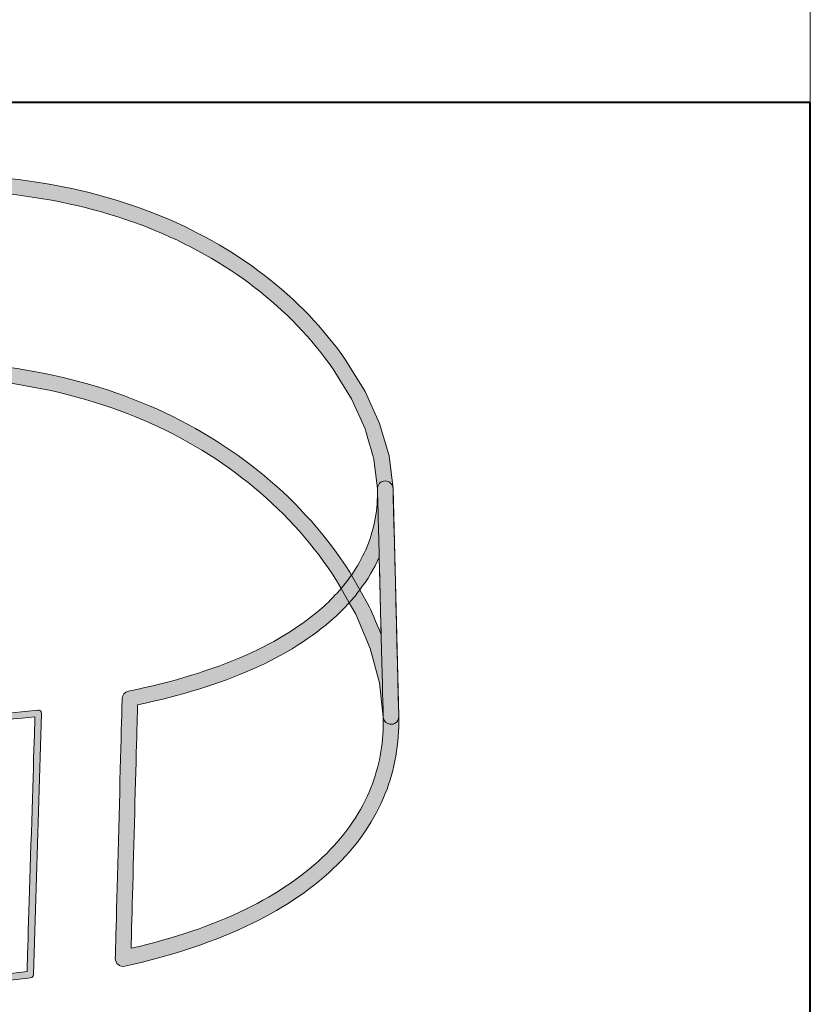
# Model space of a CAD drawing. Units: millimetres. Extents: x 243806 to 318266, y -188567 to -176501.
# Drawn here: x 255200 to 255516, y -187277 to -186884 of the extents above; entities that cross this region are included whole.
import ezdxf

# ---------------------------------------------------------------- set-up
doc = ezdxf.new("R2010")
doc.units = ezdxf.units.MM
doc.layers.get('0').update_dxf_attribs({"lineweight": 18})
doc.layers.add('LAYOUT', color=7, linetype='Continuous', lineweight=18)

# ---------------------------------------------------------------- blocks, each defined once
blk = doc.blocks.new('LOGO ODV')
h = blk.add_hatch(color=256)
h.dxf.hatch_style = 2
edge = h.paths.add_edge_path()
edge.add_spline(control_points=[(-145.81, 146.71), (-134.08, 147.91), (-122.87, 147.79), (-112.49, 146.37), (-102.68, 145.03), (-93.42, 142.51), (-84.93, 138.88), (-76.76, 135.37), (-69.29, 130.82), (-62.74, 125.37), (-56.25, 119.97), (-50.73, 113.74), (-46.31, 106.82), (-46.31, 106.82), (-45.41, 105.24), (-45.41, 105.24), (-44.67, 106.11), (-43.99, 107), (-43.36, 107.91), (-43.36, 107.91), (-43.69, 108.49), (-43.69, 108.49), (-48.28, 115.67), (-54.03, 122.16), (-60.75, 127.75), (-67.53, 133.4), (-75.26, 138.11), (-83.71, 141.73), (-92.45, 145.48), (-101.99, 148.07), (-112.07, 149.45), (-122.13, 150.82), (-132.97, 150.92), (-144.25, 149.89), (-143.96, 153.01), (-141.23, 181.85), (-141.01, 184.21), (-130.22, 185.15), (-119.87, 185.07), (-110.26, 183.89), (-100.82, 182.71), (-91.95, 180.5), (-83.87, 177.3), (-76.07, 174.22), (-68.94, 170.22), (-62.7, 165.42), (-56.55, 160.68), (-51.26, 155.17), (-46.99, 149.05), (-46.99, 149.05), (-43.37, 143.13), (-43.37, 143.13), (-43.37, 143.13), (-40.62, 137.12), (-40.62, 137.12), (-40.62, 137.11), (-38.85, 131.1), (-38.85, 131.1), (-38.85, 131.1), (-38.15, 125.14), (-38.15, 125.14), (-38.15, 125.14), (-38.15, 125.12), (-38.15, 125.09), (-38.15, 125.14), (-38.15, 125.17), (-38.15, 125.18), (-38.15, 126.01), (-37.48, 126.71), (-36.63, 126.73), (-35.78, 126.75), (-35.06, 126.07), (-35.04, 125.22), (-35.04, 125.22), (-33.89, 79.69), (-33.89, 79.61), (-33.89, 79.61), (-33.89, 79.61), (-33.89, 79.61), (-33.89, 79.61), (-35.04, 125.21), (-35.04, 125.21), (-35.04, 125.21), (-35.81, 131.74), (-35.81, 131.74), (-35.81, 131.74), (-37.72, 138.22), (-37.72, 138.22), (-37.72, 138.22), (-40.63, 144.6), (-40.63, 144.6), (-40.63, 144.6), (-44.44, 150.82), (-44.44, 150.82), (-48.9, 157.21), (-54.4, 162.95), (-60.81, 167.88), (-67.28, 172.86), (-74.66, 177), (-82.73, 180.19), (-91.05, 183.48), (-100.19, 185.76), (-109.88, 186.97), (-120.09, 188.24), (-131.09, 188.33), (-142.57, 187.24), (-143.32, 187.17), (-143.9, 186.58), (-143.97, 185.84), (-143.97, 185.84), (-147.51, 148.4), (-147.51, 148.4), (-147.56, 147.94), (-147.39, 147.48), (-147.05, 147.15), (-146.73, 146.83), (-146.27, 146.66), (-145.81, 146.71)], knot_values=[0, 0, 0, 0, 1, 1, 1, 2, 2, 2, 3, 3, 3, 4, 4, 4, 5, 5, 5, 6, 6, 6, 7, 7, 7, 8, 8, 8, 9, 9, 9, 10, 10, 10, 11, 11, 11, 12, 12, 12, 13, 13, 13, 14, 14, 14, 15, 15, 15, 16, 16, 16, 17, 17, 17, 18, 18, 18, 19, 19, 19, 20, 20, 20, 21, 21, 21, 22, 22, 22, 23, 23, 23, 24, 24, 24, 25, 25, 25, 26, 26, 26, 27, 27, 27, 28, 28, 28, 29, 29, 29, 30, 30, 30, 31, 31, 31, 32, 32, 32, 33, 33, 33, 34, 34, 34, 35, 35, 35, 36, 36, 36, 37, 37, 37, 38, 38, 38, 39, 39, 39, 39], degree=3, periodic=0)
h = blk.add_hatch(color=256)
h.dxf.hatch_style = 2
edge = h.paths.add_edge_path()
edge.add_spline(control_points=[(-36.63, 126.73), (-37.48, 126.71), (-38.15, 126.01), (-38.15, 125.18), (-38.15, 125.17), (-38.15, 125.14), (-38.15, 125.09), (-38.13, 124.55), (-37.99, 118.75), (-37.8, 111.46), (-37.8, 111.46), (-37.8, 111.46), (-37.8, 111.47), (-37.46, 98.06), (-36.99, 79.53), (-36.99, 79.53), (-36.99, 79.53), (-36.99, 79.52), (-36.99, 79.52), (-36.9, 78.69), (-36.17, 78.02), (-35.34, 78.08), (-34.51, 78.14), (-33.87, 78.78), (-33.89, 79.61), (-33.89, 79.69), (-35.04, 125.22), (-35.04, 125.22), (-35.06, 126.07), (-35.78, 126.75), (-36.63, 126.73)], knot_values=[0, 0, 0, 0, 1, 1, 1, 2, 2, 2, 3, 3, 3, 4, 4, 4, 5, 5, 5, 6, 6, 6, 7, 7, 7, 8, 8, 8, 9, 9, 9, 10, 10, 10, 10], degree=3, periodic=0)
h = blk.add_hatch(color=256)
h.dxf.hatch_style = 2
edge = h.paths.add_edge_path()
edge.add_spline(control_points=[(-36.63, 126.73), (-37.48, 126.71), (-38.15, 126.01), (-38.15, 125.18), (-38.15, 125.17), (-38.15, 125.14), (-38.15, 125.09), (-38.13, 124.55), (-37.99, 118.75), (-37.8, 111.46), (-37.8, 111.46), (-37.8, 111.46), (-37.8, 111.47), (-37.46, 98.06), (-36.99, 79.53), (-36.99, 79.53), (-36.99, 79.53), (-36.99, 79.52), (-36.99, 79.52), (-36.9, 78.69), (-36.17, 78.02), (-35.34, 78.08), (-34.51, 78.14), (-33.87, 78.78), (-33.89, 79.61), (-33.89, 79.69), (-35.04, 125.22), (-35.04, 125.22), (-35.06, 126.07), (-35.78, 126.75), (-36.63, 126.73)], knot_values=[0, 0, 0, 0, 1, 1, 1, 2, 2, 2, 3, 3, 3, 4, 4, 4, 5, 5, 5, 6, 6, 6, 7, 7, 7, 8, 8, 8, 9, 9, 9, 10, 10, 10, 10], degree=3, periodic=0)
h = blk.add_hatch(color=256)
h.dxf.hatch_style = 2
edge = h.paths.add_edge_path()
edge.add_spline(control_points=[(-37.8, 111.46), (-37.99, 118.75), (-38.13, 124.55), (-38.15, 125.09), (-38.14, 124.93), (-38.14, 124.55), (-38.14, 124.35), (-38.14, 120.38), (-38.93, 116.55), (-40.5, 112.95), (-41.27, 111.21), (-42.23, 109.53), (-43.36, 107.91), (-43.36, 107.91), (-41.68, 104.94), (-41.68, 104.94), (-40.12, 107.02), (-38.82, 109.2), (-37.8, 111.46)], knot_values=[0, 0, 0, 0, 1, 1, 1, 2, 2, 2, 3, 3, 3, 4, 4, 4, 5, 5, 5, 6, 6, 6, 6], degree=3, periodic=0)
h = blk.add_hatch(color=256)
h.dxf.hatch_style = 2
edge = h.paths.add_edge_path()
edge.add_spline(control_points=[(-37.8, 111.46), (-37.99, 118.75), (-38.13, 124.55), (-38.15, 125.09), (-38.14, 124.93), (-38.14, 124.55), (-38.14, 124.35), (-38.14, 120.38), (-38.93, 116.55), (-40.5, 112.95), (-41.27, 111.21), (-42.23, 109.53), (-43.36, 107.91), (-43.36, 107.91), (-41.68, 104.94), (-41.68, 104.94), (-40.12, 107.02), (-38.82, 109.2), (-37.8, 111.46)], knot_values=[0, 0, 0, 0, 1, 1, 1, 2, 2, 2, 3, 3, 3, 4, 4, 4, 5, 5, 5, 6, 6, 6, 6], degree=3, periodic=0)
h = blk.add_hatch(color=256)
h.dxf.hatch_style = 2
edge = h.paths.add_edge_path()
edge.add_spline(control_points=[(-37.8, 111.46), (-37.99, 118.75), (-38.13, 124.55), (-38.15, 125.09), (-38.14, 124.93), (-38.14, 124.55), (-38.14, 124.35), (-38.14, 120.38), (-38.93, 116.55), (-40.5, 112.95), (-41.27, 111.21), (-42.23, 109.53), (-43.36, 107.91), (-43.36, 107.91), (-41.68, 104.94), (-41.68, 104.94), (-40.12, 107.02), (-38.82, 109.2), (-37.8, 111.46)], knot_values=[0, 0, 0, 0, 1, 1, 1, 2, 2, 2, 3, 3, 3, 4, 4, 4, 5, 5, 5, 6, 6, 6, 6], degree=3, periodic=0)
h = blk.add_hatch(color=256)
h.dxf.hatch_style = 2
edge = h.paths.add_edge_path()
edge.add_spline(control_points=[(-149.52, 28), (-136.43, 25.72), (-122.29, 25.52), (-107.48, 27.42), (-107.17, 27.45), (-106.92, 27.72), (-106.92, 28.03), (-106.92, 28.03), (-105.3, 80.27), (-105.3, 80.27), (-105.29, 80.46), (-105.36, 80.64), (-105.5, 80.76), (-105.65, 80.89), (-105.83, 80.95), (-106.02, 80.93), (-119.96, 79.3), (-133.29, 79.46), (-145.65, 81.39), (-157.09, 83.17), (-167.51, 86.45), (-176.65, 91.13), (-185.05, 95.42), (-192.19, 100.82), (-197.91, 107.19), (-202.36, 112.15), (-205.82, 117.59), (-208.24, 123.39), (-208.56, 123.03), (-208.88, 122.67), (-209.18, 122.3), (-206.71, 116.59), (-203.27, 111.23), (-198.87, 106.33), (-193.05, 99.84), (-185.78, 94.34), (-177.24, 89.98), (-167.98, 85.23), (-157.42, 81.91), (-145.85, 80.11), (-133.61, 78.2), (-120.4, 78.05), (-106.61, 79.6), (-106.65, 78.24), (-108.16, 29.79), (-108.19, 28.66), (-122.67, 26.86), (-136.51, 27.04), (-149.3, 29.27), (-161.33, 31.35), (-172.31, 35.16), (-181.92, 40.57), (-190.76, 45.55), (-198.25, 51.77), (-204.2, 59.06), (-209.68, 65.81), (-213.69, 73.28), (-216.1, 81.28), (-216.1, 81.28), (-217.5, 86.87), (-217.5, 86.87), (-217.5, 86.88), (-218.28, 92.33), (-218.28, 92.33), (-218.28, 92.33), (-218.44, 97.63), (-218.44, 97.63), (-218.44, 97.63), (-217.98, 102.76), (-217.98, 102.76), (-218.04, 102.4), (-218.37, 102.16), (-218.72, 102.22), (-219.04, 102.26), (-219.27, 102.54), (-219.27, 102.85), (-219.27, 102.88), (-219.26, 102.95), (-219.26, 102.95), (-219.26, 102.95), (-219.73, 97.67), (-219.73, 97.67), (-219.73, 97.67), (-219.57, 92.22), (-219.57, 92.22), (-219.57, 92.22), (-218.77, 86.62), (-218.77, 86.62), (-218.77, 86.62), (-217.34, 80.9), (-217.34, 80.9), (-214.88, 72.74), (-210.8, 65.13), (-205.2, 58.25), (-199.15, 50.83), (-191.53, 44.5), (-182.55, 39.45), (-172.81, 33.96), (-161.71, 30.1), (-149.52, 28)], knot_values=[0, 0, 0, 0, 1, 1, 1, 2, 2, 2, 3, 3, 3, 4, 4, 4, 5, 5, 5, 6, 6, 6, 7, 7, 7, 8, 8, 8, 9, 9, 9, 10, 10, 10, 11, 11, 11, 12, 12, 12, 13, 13, 13, 14, 14, 14, 15, 15, 15, 16, 16, 16, 17, 17, 17, 18, 18, 18, 19, 19, 19, 20, 20, 20, 21, 21, 21, 22, 22, 22, 23, 23, 23, 24, 24, 24, 25, 25, 25, 26, 26, 26, 27, 27, 27, 28, 28, 28, 29, 29, 29, 30, 30, 30, 31, 31, 31, 32, 32, 32, 33, 33, 33, 33], degree=3, periodic=0)
h = blk.add_hatch(color=256)
h.dxf.hatch_style = 2
edge = h.paths.add_edge_path()
edge.add_spline(control_points=[(-39.71, 101.48), (-39.71, 101.48), (-41.68, 104.94), (-41.68, 104.94), (-42.33, 104.07), (-43.04, 103.22), (-43.79, 102.38), (-43.79, 102.38), (-42.49, 100.1), (-42.49, 100.1), (-42.49, 100.1), (-39.61, 93.26), (-39.61, 93.26), (-39.61, 93.26), (-37.74, 86.38), (-37.74, 86.38), (-37.74, 86.38), (-36.99, 79.52), (-36.99, 79.52), (-36.99, 79.52), (-36.99, 79.52), (-36.99, 79.52), (-36.99, 79.52), (-36.99, 79.53), (-36.99, 79.53), (-36.99, 79.53), (-37.46, 98.06), (-37.8, 111.47), (-37.8, 111.46), (-37.8, 111.46), (-37.8, 111.46), (-37.68, 106.61), (-37.54, 101.09), (-37.41, 96.02), (-38.31, 98.15), (-39.71, 101.48), (-39.71, 101.48)], knot_values=[0, 0, 0, 0, 1, 1, 1, 2, 2, 2, 3, 3, 3, 4, 4, 4, 5, 5, 5, 6, 6, 6, 7, 7, 7, 8, 8, 8, 9, 9, 9, 10, 10, 10, 11, 11, 11, 12, 12, 12, 12], degree=3, periodic=0)
h = blk.add_hatch(color=256)
h.dxf.hatch_style = 2
edge = h.paths.add_edge_path()
edge.add_spline(control_points=[(-39.71, 101.48), (-39.71, 101.48), (-41.68, 104.94), (-41.68, 104.94), (-42.33, 104.07), (-43.04, 103.22), (-43.79, 102.38), (-43.79, 102.38), (-42.49, 100.1), (-42.49, 100.1), (-42.49, 100.1), (-39.61, 93.26), (-39.61, 93.26), (-39.61, 93.26), (-37.74, 86.38), (-37.74, 86.38), (-37.74, 86.38), (-36.99, 79.52), (-36.99, 79.52), (-36.99, 79.52), (-36.99, 79.52), (-36.99, 79.52), (-36.99, 79.52), (-36.99, 79.53), (-36.99, 79.53), (-36.99, 79.53), (-37.46, 98.06), (-37.8, 111.47), (-37.8, 111.46), (-37.8, 111.46), (-37.8, 111.46), (-37.68, 106.61), (-37.54, 101.09), (-37.41, 96.02), (-38.31, 98.15), (-39.71, 101.48), (-39.71, 101.48)], knot_values=[0, 0, 0, 0, 1, 1, 1, 2, 2, 2, 3, 3, 3, 4, 4, 4, 5, 5, 5, 6, 6, 6, 7, 7, 7, 8, 8, 8, 9, 9, 9, 10, 10, 10, 11, 11, 11, 12, 12, 12, 12], degree=3, periodic=0)
h = blk.add_hatch(color=256)
h.dxf.hatch_style = 2
edge = h.paths.add_edge_path()
edge.add_spline(control_points=[(-39.71, 101.48), (-39.71, 101.48), (-41.68, 104.94), (-41.68, 104.94), (-42.33, 104.07), (-43.04, 103.22), (-43.79, 102.38), (-43.79, 102.38), (-42.49, 100.1), (-42.49, 100.1), (-42.49, 100.1), (-39.61, 93.26), (-39.61, 93.26), (-39.61, 93.26), (-37.74, 86.38), (-37.74, 86.38), (-37.74, 86.38), (-36.99, 79.52), (-36.99, 79.52), (-36.99, 79.52), (-36.99, 79.52), (-36.99, 79.52), (-36.99, 79.52), (-36.99, 79.53), (-36.99, 79.53), (-36.99, 79.53), (-37.46, 98.06), (-37.8, 111.47), (-37.8, 111.46), (-37.8, 111.46), (-37.8, 111.46), (-37.68, 106.61), (-37.54, 101.09), (-37.41, 96.02), (-38.31, 98.15), (-39.71, 101.48), (-39.71, 101.48)], knot_values=[0, 0, 0, 0, 1, 1, 1, 2, 2, 2, 3, 3, 3, 4, 4, 4, 5, 5, 5, 6, 6, 6, 7, 7, 7, 8, 8, 8, 9, 9, 9, 10, 10, 10, 11, 11, 11, 12, 12, 12, 12], degree=3, periodic=0)
h = blk.add_hatch(color=256)
h.dxf.hatch_style = 2
edge = h.paths.add_edge_path()
edge.add_spline(control_points=[(-41.68, 104.94), (-41.68, 104.94), (-43.36, 107.91), (-43.36, 107.91), (-43.99, 107), (-44.67, 106.11), (-45.41, 105.24), (-45.41, 105.24), (-43.79, 102.38), (-43.79, 102.38), (-43.04, 103.22), (-42.33, 104.07), (-41.68, 104.94)], knot_values=[0, 0, 0, 0, 1, 1, 1, 2, 2, 2, 3, 3, 3, 4, 4, 4, 4], degree=3, periodic=0)
h = blk.add_hatch(color=256)
h.dxf.hatch_style = 2
edge = h.paths.add_edge_path()
edge.add_spline(control_points=[(-41.68, 104.94), (-41.68, 104.94), (-43.36, 107.91), (-43.36, 107.91), (-43.99, 107), (-44.67, 106.11), (-45.41, 105.24), (-45.41, 105.24), (-43.79, 102.38), (-43.79, 102.38), (-43.04, 103.22), (-42.33, 104.07), (-41.68, 104.94)], knot_values=[0, 0, 0, 0, 1, 1, 1, 2, 2, 2, 3, 3, 3, 4, 4, 4, 4], degree=3, periodic=0)
h = blk.add_hatch(color=256)
h.dxf.hatch_style = 2
edge = h.paths.add_edge_path()
edge.add_spline(control_points=[(-35.34, 78.08), (-36.17, 78.02), (-36.9, 78.69), (-36.99, 79.52), (-36.99, 79.21), (-36.99, 78.9), (-36.99, 78.58), (-36.99, 73.96), (-37.82, 69.53), (-39.46, 65.39), (-41.37, 60.62), (-44.34, 56.22), (-48.3, 52.28), (-52.59, 48.02), (-58.08, 44.24), (-64.62, 41.04), (-71.11, 37.87), (-78.84, 35.31), (-87.39, 33.3), (-87.3, 37.06), (-86.16, 79.82), (-86.1, 81.97), (-77.49, 83.79), (-69.73, 86.15), (-63.15, 89.09), (-56.65, 91.97), (-51.15, 95.43), (-46.81, 99.35), (-45.72, 100.33), (-44.72, 101.34), (-43.79, 102.38), (-43.79, 102.38), (-45.41, 105.24), (-45.41, 105.24), (-46.46, 104), (-47.62, 102.8), (-48.9, 101.65), (-52.99, 97.95), (-58.21, 94.68), (-64.42, 91.92), (-71.12, 88.93), (-79.03, 86.51), (-87.93, 84.71), (-88.64, 84.56), (-89.16, 83.95), (-89.18, 83.22), (-89.18, 83.22), (-90.55, 31.26), (-90.55, 31.25), (-90.55, 30.78), (-90.35, 30.35), (-89.99, 30.05), (-89.63, 29.75), (-89.13, 29.63), (-88.67, 29.73), (-79.03, 31.86), (-70.48, 34.72), (-63.26, 38.25), (-56.41, 41.6), (-50.64, 45.58), (-46.11, 50.08), (-41.85, 54.31), (-38.65, 59.07), (-36.58, 64.23), (-34.67, 69.05), (-33.76, 74.22), (-33.89, 79.61), (-33.89, 79.61), (-33.89, 79.61), (-33.89, 79.61), (-33.87, 78.78), (-34.51, 78.14), (-35.34, 78.08)], knot_values=[0, 0, 0, 0, 1, 1, 1, 2, 2, 2, 3, 3, 3, 4, 4, 4, 5, 5, 5, 6, 6, 6, 7, 7, 7, 8, 8, 8, 9, 9, 9, 10, 10, 10, 11, 11, 11, 12, 12, 12, 13, 13, 13, 14, 14, 14, 15, 15, 15, 16, 16, 16, 17, 17, 17, 18, 18, 18, 19, 19, 19, 20, 20, 20, 21, 21, 21, 22, 22, 22, 23, 23, 23, 24, 24, 24, 24], degree=3, periodic=0)
at = {"lineweight": 0}
for points, knots in [([(-145.81, 146.71), (-134.08, 147.91), (-122.87, 147.79), (-112.49, 146.37), (-102.68, 145.03), (-93.42, 142.51), (-84.93, 138.88), (-76.76, 135.37), (-69.29, 130.82), (-62.74, 125.37), (-56.25, 119.97), (-50.73, 113.74), (-46.31, 106.82), (-46.31, 106.82), (-45.41, 105.24), (-45.41, 105.24), (-44.67, 106.11), (-43.99, 107), (-43.36, 107.91), (-43.36, 107.91), (-43.69, 108.49), (-43.69, 108.49), (-48.28, 115.67), (-54.03, 122.16), (-60.75, 127.75), (-67.53, 133.4), (-75.26, 138.11), (-83.71, 141.73), (-92.45, 145.48), (-101.99, 148.07), (-112.07, 149.45), (-122.13, 150.82), (-132.97, 150.92), (-144.25, 149.89), (-143.96, 153.01), (-141.23, 181.85), (-141.01, 184.21), (-130.22, 185.15), (-119.87, 185.07), (-110.26, 183.89), (-100.82, 182.71), (-91.95, 180.5), (-83.87, 177.3), (-76.07, 174.22), (-68.94, 170.22), (-62.7, 165.42), (-56.55, 160.68), (-51.26, 155.17), (-46.99, 149.05), (-46.99, 149.05), (-43.37, 143.13), (-43.37, 143.13), (-43.37, 143.13), (-40.62, 137.12), (-40.62, 137.12), (-40.62, 137.11), (-38.85, 131.1), (-38.85, 131.1), (-38.85, 131.1), (-38.15, 125.14), (-38.15, 125.14), (-38.15, 125.14), (-38.15, 125.12), (-38.15, 125.09), (-38.15, 125.14), (-38.15, 125.17), (-38.15, 125.18), (-38.15, 126.01), (-37.48, 126.71), (-36.63, 126.73), (-35.78, 126.75), (-35.06, 126.07), (-35.04, 125.22), (-35.04, 125.22), (-33.89, 79.69), (-33.89, 79.61), (-33.89, 79.61), (-33.89, 79.61), (-33.89, 79.61), (-33.89, 79.61), (-35.04, 125.21), (-35.04, 125.21), (-35.04, 125.21), (-35.81, 131.74), (-35.81, 131.74), (-35.81, 131.74), (-37.72, 138.22), (-37.72, 138.22), (-37.72, 138.22), (-40.63, 144.6), (-40.63, 144.6), (-40.63, 144.6), (-44.44, 150.82), (-44.44, 150.82), (-48.9, 157.21), (-54.4, 162.95), (-60.81, 167.88), (-67.28, 172.86), (-74.66, 177), (-82.73, 180.19), (-91.05, 183.48), (-100.19, 185.76), (-109.88, 186.97), (-120.09, 188.24), (-131.09, 188.33), (-142.57, 187.24), (-143.32, 187.17), (-143.9, 186.58), (-143.97, 185.84), (-143.97, 185.84), (-147.51, 148.4), (-147.51, 148.4), (-147.56, 147.94), (-147.39, 147.48), (-147.05, 147.15), (-146.73, 146.83), (-146.27, 146.66), (-145.81, 146.71)], [0, 0, 0, 0, 1, 1, 1, 2, 2, 2, 3, 3, 3, 4, 4, 4, 5, 5, 5, 6, 6, 6, 7, 7, 7, 8, 8, 8, 9, 9, 9, 10, 10, 10, 11, 11, 11, 12, 12, 12, 13, 13, 13, 14, 14, 14, 15, 15, 15, 16, 16, 16, 17, 17, 17, 18, 18, 18, 19, 19, 19, 20, 20, 20, 21, 21, 21, 22, 22, 22, 23, 23, 23, 24, 24, 24, 25, 25, 25, 26, 26, 26, 27, 27, 27, 28, 28, 28, 29, 29, 29, 30, 30, 30, 31, 31, 31, 32, 32, 32, 33, 33, 33, 34, 34, 34, 35, 35, 35, 36, 36, 36, 37, 37, 37, 38, 38, 38, 39, 39, 39, 39]), ([(-38.14, 124.35), (-38.14, 124.55), (-38.14, 124.93), (-38.15, 125.09), (-38.15, 125.12), (-38.15, 125.14), (-38.15, 125.14), (-38.15, 125.14), (-38.85, 131.1), (-38.85, 131.1), (-38.85, 131.1), (-40.62, 137.11), (-40.62, 137.12), (-40.62, 137.12), (-43.37, 143.13), (-43.37, 143.13), (-43.37, 143.13), (-46.99, 149.05), (-46.99, 149.05), (-51.26, 155.17), (-56.55, 160.68), (-62.7, 165.42), (-68.94, 170.22), (-76.07, 174.22), (-83.87, 177.3), (-91.95, 180.5), (-100.82, 182.71), (-110.26, 183.89), (-119.87, 185.07), (-130.22, 185.15), (-141.01, 184.21), (-141.23, 181.85), (-143.96, 153.01), (-144.25, 149.89), (-132.97, 150.92), (-122.13, 150.82), (-112.07, 149.45), (-101.99, 148.07), (-92.45, 145.48), (-83.71, 141.73), (-75.26, 138.11), (-67.53, 133.4), (-60.75, 127.75), (-54.03, 122.16), (-48.28, 115.67), (-43.69, 108.49), (-43.69, 108.49), (-43.36, 107.91), (-43.36, 107.91), (-42.23, 109.53), (-41.27, 111.21), (-40.5, 112.95), (-38.93, 116.55), (-38.14, 120.38), (-38.14, 124.35)], [0, 0, 0, 0, 1, 1, 1, 2, 2, 2, 3, 3, 3, 4, 4, 4, 5, 5, 5, 6, 6, 6, 7, 7, 7, 8, 8, 8, 9, 9, 9, 10, 10, 10, 11, 11, 11, 12, 12, 12, 13, 13, 13, 14, 14, 14, 15, 15, 15, 16, 16, 16, 17, 17, 17, 18, 18, 18, 18]), ([(-38.14, 124.35), (-38.14, 124.55), (-38.14, 124.93), (-38.15, 125.09), (-38.15, 125.12), (-38.15, 125.14), (-38.15, 125.14), (-38.15, 125.14), (-38.85, 131.1), (-38.85, 131.1), (-38.85, 131.1), (-40.62, 137.11), (-40.62, 137.12), (-40.62, 137.12), (-43.37, 143.13), (-43.37, 143.13), (-43.37, 143.13), (-46.99, 149.05), (-46.99, 149.05), (-51.26, 155.17), (-56.55, 160.68), (-62.7, 165.42), (-68.94, 170.22), (-76.07, 174.22), (-83.87, 177.3), (-91.95, 180.5), (-100.82, 182.71), (-110.26, 183.89), (-119.87, 185.07), (-130.22, 185.15), (-141.01, 184.21), (-141.23, 181.85), (-143.96, 153.01), (-144.25, 149.89), (-132.97, 150.92), (-122.13, 150.82), (-112.07, 149.45), (-101.99, 148.07), (-92.45, 145.48), (-83.71, 141.73), (-75.26, 138.11), (-67.53, 133.4), (-60.75, 127.75), (-54.03, 122.16), (-48.28, 115.67), (-43.69, 108.49), (-43.69, 108.49), (-43.36, 107.91), (-43.36, 107.91), (-42.23, 109.53), (-41.27, 111.21), (-40.5, 112.95), (-38.93, 116.55), (-38.14, 120.38), (-38.14, 124.35)], [0, 0, 0, 0, 1, 1, 1, 2, 2, 2, 3, 3, 3, 4, 4, 4, 5, 5, 5, 6, 6, 6, 7, 7, 7, 8, 8, 8, 9, 9, 9, 10, 10, 10, 11, 11, 11, 12, 12, 12, 13, 13, 13, 14, 14, 14, 15, 15, 15, 16, 16, 16, 17, 17, 17, 18, 18, 18, 18]), ([(-36.63, 126.73), (-37.48, 126.71), (-38.15, 126.01), (-38.15, 125.18), (-38.15, 125.17), (-38.15, 125.14), (-38.15, 125.09), (-38.13, 124.55), (-37.99, 118.75), (-37.8, 111.46), (-37.8, 111.46), (-37.8, 111.46), (-37.8, 111.47), (-37.46, 98.06), (-36.99, 79.53), (-36.99, 79.53), (-36.99, 79.53), (-36.99, 79.52), (-36.99, 79.52), (-36.9, 78.69), (-36.17, 78.02), (-35.34, 78.08), (-34.51, 78.14), (-33.87, 78.78), (-33.89, 79.61), (-33.89, 79.69), (-35.04, 125.22), (-35.04, 125.22), (-35.06, 126.07), (-35.78, 126.75), (-36.63, 126.73)], [0, 0, 0, 0, 1, 1, 1, 2, 2, 2, 3, 3, 3, 4, 4, 4, 5, 5, 5, 6, 6, 6, 7, 7, 7, 8, 8, 8, 9, 9, 9, 10, 10, 10, 10]), ([(-36.63, 126.73), (-37.48, 126.71), (-38.15, 126.01), (-38.15, 125.18), (-38.15, 125.17), (-38.15, 125.14), (-38.15, 125.09), (-38.13, 124.55), (-37.99, 118.75), (-37.8, 111.46), (-37.8, 111.46), (-37.8, 111.46), (-37.8, 111.47), (-37.46, 98.06), (-36.99, 79.53), (-36.99, 79.53), (-36.99, 79.53), (-36.99, 79.52), (-36.99, 79.52), (-36.9, 78.69), (-36.17, 78.02), (-35.34, 78.08), (-34.51, 78.14), (-33.87, 78.78), (-33.89, 79.61), (-33.89, 79.69), (-35.04, 125.22), (-35.04, 125.22), (-35.06, 126.07), (-35.78, 126.75), (-36.63, 126.73)], [0, 0, 0, 0, 1, 1, 1, 2, 2, 2, 3, 3, 3, 4, 4, 4, 5, 5, 5, 6, 6, 6, 7, 7, 7, 8, 8, 8, 9, 9, 9, 10, 10, 10, 10]), ([(-37.8, 111.46), (-37.99, 118.75), (-38.13, 124.55), (-38.15, 125.09), (-38.14, 124.93), (-38.14, 124.55), (-38.14, 124.35), (-38.14, 120.38), (-38.93, 116.55), (-40.5, 112.95), (-41.27, 111.21), (-42.23, 109.53), (-43.36, 107.91), (-43.36, 107.91), (-41.68, 104.94), (-41.68, 104.94), (-40.12, 107.02), (-38.82, 109.2), (-37.8, 111.46)], [0, 0, 0, 0, 1, 1, 1, 2, 2, 2, 3, 3, 3, 4, 4, 4, 5, 5, 5, 6, 6, 6, 6]), ([(-37.8, 111.46), (-37.99, 118.75), (-38.13, 124.55), (-38.15, 125.09), (-38.14, 124.93), (-38.14, 124.55), (-38.14, 124.35), (-38.14, 120.38), (-38.93, 116.55), (-40.5, 112.95), (-41.27, 111.21), (-42.23, 109.53), (-43.36, 107.91), (-43.36, 107.91), (-41.68, 104.94), (-41.68, 104.94), (-40.12, 107.02), (-38.82, 109.2), (-37.8, 111.46)], [0, 0, 0, 0, 1, 1, 1, 2, 2, 2, 3, 3, 3, 4, 4, 4, 5, 5, 5, 6, 6, 6, 6]), ([(-37.8, 111.46), (-37.99, 118.75), (-38.13, 124.55), (-38.15, 125.09), (-38.14, 124.93), (-38.14, 124.55), (-38.14, 124.35), (-38.14, 120.38), (-38.93, 116.55), (-40.5, 112.95), (-41.27, 111.21), (-42.23, 109.53), (-43.36, 107.91), (-43.36, 107.91), (-41.68, 104.94), (-41.68, 104.94), (-40.12, 107.02), (-38.82, 109.2), (-37.8, 111.46)], [0, 0, 0, 0, 1, 1, 1, 2, 2, 2, 3, 3, 3, 4, 4, 4, 5, 5, 5, 6, 6, 6, 6]), ([(-149.52, 28), (-136.43, 25.72), (-122.29, 25.52), (-107.48, 27.42), (-107.17, 27.45), (-106.92, 27.72), (-106.92, 28.03), (-106.92, 28.03), (-105.3, 80.27), (-105.3, 80.27), (-105.29, 80.46), (-105.36, 80.64), (-105.5, 80.76), (-105.65, 80.89), (-105.83, 80.95), (-106.02, 80.93), (-119.96, 79.3), (-133.29, 79.46), (-145.65, 81.39), (-157.09, 83.17), (-167.51, 86.45), (-176.65, 91.13), (-185.05, 95.42), (-192.19, 100.82), (-197.91, 107.19), (-202.36, 112.15), (-205.82, 117.59), (-208.24, 123.39), (-208.56, 123.03), (-208.88, 122.67), (-209.18, 122.3), (-206.71, 116.59), (-203.27, 111.23), (-198.87, 106.33), (-193.05, 99.84), (-185.78, 94.34), (-177.24, 89.98), (-167.98, 85.23), (-157.42, 81.91), (-145.85, 80.11), (-133.61, 78.2), (-120.4, 78.05), (-106.61, 79.6), (-106.65, 78.24), (-108.16, 29.79), (-108.19, 28.66), (-122.67, 26.86), (-136.51, 27.04), (-149.3, 29.27), (-161.33, 31.35), (-172.31, 35.16), (-181.92, 40.57), (-190.76, 45.55), (-198.25, 51.77), (-204.2, 59.06), (-209.68, 65.81), (-213.69, 73.28), (-216.1, 81.28), (-216.1, 81.28), (-217.5, 86.87), (-217.5, 86.87), (-217.5, 86.88), (-218.28, 92.33), (-218.28, 92.33), (-218.28, 92.33), (-218.44, 97.63), (-218.44, 97.63), (-218.44, 97.63), (-217.98, 102.76), (-217.98, 102.76), (-218.04, 102.4), (-218.37, 102.16), (-218.72, 102.22), (-219.04, 102.26), (-219.27, 102.54), (-219.27, 102.85), (-219.27, 102.88), (-219.26, 102.95), (-219.26, 102.95), (-219.26, 102.95), (-219.73, 97.67), (-219.73, 97.67), (-219.73, 97.67), (-219.57, 92.22), (-219.57, 92.22), (-219.57, 92.22), (-218.77, 86.62), (-218.77, 86.62), (-218.77, 86.62), (-217.34, 80.9), (-217.34, 80.9), (-214.88, 72.74), (-210.8, 65.13), (-205.2, 58.25), (-199.15, 50.83), (-191.53, 44.5), (-182.55, 39.45), (-172.81, 33.96), (-161.71, 30.1), (-149.52, 28)], [0, 0, 0, 0, 1, 1, 1, 2, 2, 2, 3, 3, 3, 4, 4, 4, 5, 5, 5, 6, 6, 6, 7, 7, 7, 8, 8, 8, 9, 9, 9, 10, 10, 10, 11, 11, 11, 12, 12, 12, 13, 13, 13, 14, 14, 14, 15, 15, 15, 16, 16, 16, 17, 17, 17, 18, 18, 18, 19, 19, 19, 20, 20, 20, 21, 21, 21, 22, 22, 22, 23, 23, 23, 24, 24, 24, 25, 25, 25, 26, 26, 26, 27, 27, 27, 28, 28, 28, 29, 29, 29, 30, 30, 30, 31, 31, 31, 32, 32, 32, 33, 33, 33, 33]), ([(-217.98, 102.76), (-217.98, 102.76), (-217.98, 102.76), (-217.98, 102.76), (-217.98, 102.76), (-217.98, 102.76), (-217.98, 102.76), (-217.98, 102.76), (-218.44, 97.63), (-218.44, 97.63), (-218.44, 97.63), (-218.28, 92.33), (-218.28, 92.33), (-218.28, 92.33), (-217.5, 86.88), (-217.5, 86.87), (-217.5, 86.87), (-216.1, 81.28), (-216.1, 81.28), (-213.69, 73.28), (-209.68, 65.81), (-204.2, 59.06), (-198.25, 51.77), (-190.76, 45.55), (-181.92, 40.57), (-172.31, 35.16), (-161.33, 31.35), (-149.3, 29.27), (-136.51, 27.04), (-122.67, 26.86), (-108.19, 28.66), (-108.16, 29.79), (-106.65, 78.24), (-106.61, 79.6), (-120.4, 78.05), (-133.61, 78.2), (-145.85, 80.11), (-157.42, 81.91), (-167.98, 85.23), (-177.24, 89.98), (-185.78, 94.34), (-193.05, 99.84), (-198.87, 106.33), (-203.27, 111.23), (-206.71, 116.59), (-209.18, 122.3), (-210.52, 120.68), (-211.73, 119), (-212.78, 117.26), (-215.45, 112.82), (-217.2, 107.94), (-217.98, 102.76)], [0, 0, 0, 0, 1, 1, 1, 2, 2, 2, 3, 3, 3, 4, 4, 4, 5, 5, 5, 6, 6, 6, 7, 7, 7, 8, 8, 8, 9, 9, 9, 10, 10, 10, 11, 11, 11, 12, 12, 12, 13, 13, 13, 14, 14, 14, 15, 15, 15, 16, 16, 16, 17, 17, 17, 17]), ([(-217.98, 102.76), (-217.98, 102.76), (-217.98, 102.76), (-217.98, 102.76), (-217.98, 102.76), (-217.98, 102.76), (-217.98, 102.76), (-217.98, 102.76), (-218.44, 97.63), (-218.44, 97.63), (-218.44, 97.63), (-218.28, 92.33), (-218.28, 92.33), (-218.28, 92.33), (-217.5, 86.88), (-217.5, 86.87), (-217.5, 86.87), (-216.1, 81.28), (-216.1, 81.28), (-213.69, 73.28), (-209.68, 65.81), (-204.2, 59.06), (-198.25, 51.77), (-190.76, 45.55), (-181.92, 40.57), (-172.31, 35.16), (-161.33, 31.35), (-149.3, 29.27), (-136.51, 27.04), (-122.67, 26.86), (-108.19, 28.66), (-108.16, 29.79), (-106.65, 78.24), (-106.61, 79.6), (-120.4, 78.05), (-133.61, 78.2), (-145.85, 80.11), (-157.42, 81.91), (-167.98, 85.23), (-177.24, 89.98), (-185.78, 94.34), (-193.05, 99.84), (-198.87, 106.33), (-203.27, 111.23), (-206.71, 116.59), (-209.18, 122.3), (-210.52, 120.68), (-211.73, 119), (-212.78, 117.26), (-215.45, 112.82), (-217.2, 107.94), (-217.98, 102.76)], [0, 0, 0, 0, 1, 1, 1, 2, 2, 2, 3, 3, 3, 4, 4, 4, 5, 5, 5, 6, 6, 6, 7, 7, 7, 8, 8, 8, 9, 9, 9, 10, 10, 10, 11, 11, 11, 12, 12, 12, 13, 13, 13, 14, 14, 14, 15, 15, 15, 16, 16, 16, 17, 17, 17, 17]), ([(-39.71, 101.48), (-39.71, 101.48), (-41.68, 104.94), (-41.68, 104.94), (-42.33, 104.07), (-43.04, 103.22), (-43.79, 102.38), (-43.79, 102.38), (-42.49, 100.1), (-42.49, 100.1), (-42.49, 100.1), (-39.61, 93.26), (-39.61, 93.26), (-39.61, 93.26), (-37.74, 86.38), (-37.74, 86.38), (-37.74, 86.38), (-36.99, 79.52), (-36.99, 79.52), (-36.99, 79.52), (-36.99, 79.52), (-36.99, 79.52), (-36.99, 79.52), (-36.99, 79.53), (-36.99, 79.53), (-36.99, 79.53), (-37.46, 98.06), (-37.8, 111.47), (-37.8, 111.46), (-37.8, 111.46), (-37.8, 111.46), (-37.68, 106.61), (-37.54, 101.09), (-37.41, 96.02), (-38.31, 98.15), (-39.71, 101.48), (-39.71, 101.48)], [0, 0, 0, 0, 1, 1, 1, 2, 2, 2, 3, 3, 3, 4, 4, 4, 5, 5, 5, 6, 6, 6, 7, 7, 7, 8, 8, 8, 9, 9, 9, 10, 10, 10, 11, 11, 11, 12, 12, 12, 12]), ([(-39.71, 101.48), (-39.71, 101.48), (-41.68, 104.94), (-41.68, 104.94), (-42.33, 104.07), (-43.04, 103.22), (-43.79, 102.38), (-43.79, 102.38), (-42.49, 100.1), (-42.49, 100.1), (-42.49, 100.1), (-39.61, 93.26), (-39.61, 93.26), (-39.61, 93.26), (-37.74, 86.38), (-37.74, 86.38), (-37.74, 86.38), (-36.99, 79.52), (-36.99, 79.52), (-36.99, 79.52), (-36.99, 79.52), (-36.99, 79.52), (-36.99, 79.52), (-36.99, 79.53), (-36.99, 79.53), (-36.99, 79.53), (-37.46, 98.06), (-37.8, 111.47), (-37.8, 111.46), (-37.8, 111.46), (-37.8, 111.46), (-37.68, 106.61), (-37.54, 101.09), (-37.41, 96.02), (-38.31, 98.15), (-39.71, 101.48), (-39.71, 101.48)], [0, 0, 0, 0, 1, 1, 1, 2, 2, 2, 3, 3, 3, 4, 4, 4, 5, 5, 5, 6, 6, 6, 7, 7, 7, 8, 8, 8, 9, 9, 9, 10, 10, 10, 11, 11, 11, 12, 12, 12, 12]), ([(-39.71, 101.48), (-39.71, 101.48), (-41.68, 104.94), (-41.68, 104.94), (-42.33, 104.07), (-43.04, 103.22), (-43.79, 102.38), (-43.79, 102.38), (-42.49, 100.1), (-42.49, 100.1), (-42.49, 100.1), (-39.61, 93.26), (-39.61, 93.26), (-39.61, 93.26), (-37.74, 86.38), (-37.74, 86.38), (-37.74, 86.38), (-36.99, 79.52), (-36.99, 79.52), (-36.99, 79.52), (-36.99, 79.52), (-36.99, 79.52), (-36.99, 79.52), (-36.99, 79.53), (-36.99, 79.53), (-36.99, 79.53), (-37.46, 98.06), (-37.8, 111.47), (-37.8, 111.46), (-37.8, 111.46), (-37.8, 111.46), (-37.68, 106.61), (-37.54, 101.09), (-37.41, 96.02), (-38.31, 98.15), (-39.71, 101.48), (-39.71, 101.48)], [0, 0, 0, 0, 1, 1, 1, 2, 2, 2, 3, 3, 3, 4, 4, 4, 5, 5, 5, 6, 6, 6, 7, 7, 7, 8, 8, 8, 9, 9, 9, 10, 10, 10, 11, 11, 11, 12, 12, 12, 12]), ([(-39.71, 101.48), (-39.71, 101.48), (-38.31, 98.15), (-37.41, 96.02), (-37.54, 101.09), (-37.68, 106.61), (-37.8, 111.46), (-38.82, 109.2), (-40.12, 107.02), (-41.68, 104.94), (-41.68, 104.94), (-39.71, 101.48), (-39.71, 101.48)], [0, 0, 0, 0, 1, 1, 1, 2, 2, 2, 3, 3, 3, 4, 4, 4, 4]), ([(-39.71, 101.48), (-39.71, 101.48), (-38.31, 98.15), (-37.41, 96.02), (-37.54, 101.09), (-37.68, 106.61), (-37.8, 111.46), (-38.82, 109.2), (-40.12, 107.02), (-41.68, 104.94), (-41.68, 104.94), (-39.71, 101.48), (-39.71, 101.48)], [0, 0, 0, 0, 1, 1, 1, 2, 2, 2, 3, 3, 3, 4, 4, 4, 4]), ([(-39.71, 101.48), (-39.71, 101.48), (-38.31, 98.15), (-37.41, 96.02), (-37.54, 101.09), (-37.68, 106.61), (-37.8, 111.46), (-38.82, 109.2), (-40.12, 107.02), (-41.68, 104.94), (-41.68, 104.94), (-39.71, 101.48), (-39.71, 101.48)], [0, 0, 0, 0, 1, 1, 1, 2, 2, 2, 3, 3, 3, 4, 4, 4, 4]), ([(-39.71, 101.48), (-39.71, 101.48), (-38.31, 98.15), (-37.41, 96.02), (-37.54, 101.09), (-37.68, 106.61), (-37.8, 111.46), (-38.82, 109.2), (-40.12, 107.02), (-41.68, 104.94), (-41.68, 104.94), (-39.71, 101.48), (-39.71, 101.48)], [0, 0, 0, 0, 1, 1, 1, 2, 2, 2, 3, 3, 3, 4, 4, 4, 4]), ([(-41.68, 104.94), (-41.68, 104.94), (-43.36, 107.91), (-43.36, 107.91), (-43.99, 107), (-44.67, 106.11), (-45.41, 105.24), (-45.41, 105.24), (-43.79, 102.38), (-43.79, 102.38), (-43.04, 103.22), (-42.33, 104.07), (-41.68, 104.94)], [0, 0, 0, 0, 1, 1, 1, 2, 2, 2, 3, 3, 3, 4, 4, 4, 4]), ([(-41.68, 104.94), (-41.68, 104.94), (-43.36, 107.91), (-43.36, 107.91), (-43.99, 107), (-44.67, 106.11), (-45.41, 105.24), (-45.41, 105.24), (-43.79, 102.38), (-43.79, 102.38), (-43.04, 103.22), (-42.33, 104.07), (-41.68, 104.94)], [0, 0, 0, 0, 1, 1, 1, 2, 2, 2, 3, 3, 3, 4, 4, 4, 4]), ([(-35.34, 78.08), (-36.17, 78.02), (-36.9, 78.69), (-36.99, 79.52), (-36.99, 79.21), (-36.99, 78.9), (-36.99, 78.58), (-36.99, 73.96), (-37.82, 69.53), (-39.46, 65.39), (-41.37, 60.62), (-44.34, 56.22), (-48.3, 52.28), (-52.59, 48.02), (-58.08, 44.24), (-64.62, 41.04), (-71.11, 37.87), (-78.84, 35.31), (-87.39, 33.3), (-87.3, 37.06), (-86.16, 79.82), (-86.1, 81.97), (-77.49, 83.79), (-69.73, 86.15), (-63.15, 89.09), (-56.65, 91.97), (-51.15, 95.43), (-46.81, 99.35), (-45.72, 100.33), (-44.72, 101.34), (-43.79, 102.38), (-43.79, 102.38), (-45.41, 105.24), (-45.41, 105.24), (-46.46, 104), (-47.62, 102.8), (-48.9, 101.65), (-52.99, 97.95), (-58.21, 94.68), (-64.42, 91.92), (-71.12, 88.93), (-79.03, 86.51), (-87.93, 84.71), (-88.64, 84.56), (-89.16, 83.95), (-89.18, 83.22), (-89.18, 83.22), (-90.55, 31.26), (-90.55, 31.25), (-90.55, 30.78), (-90.35, 30.35), (-89.99, 30.05), (-89.63, 29.75), (-89.13, 29.63), (-88.67, 29.73), (-79.03, 31.86), (-70.48, 34.72), (-63.26, 38.25), (-56.41, 41.6), (-50.64, 45.58), (-46.11, 50.08), (-41.85, 54.31), (-38.65, 59.07), (-36.58, 64.23), (-34.67, 69.05), (-33.76, 74.22), (-33.89, 79.61), (-33.89, 79.61), (-33.89, 79.61), (-33.89, 79.61), (-33.87, 78.78), (-34.51, 78.14), (-35.34, 78.08)], [0, 0, 0, 0, 1, 1, 1, 2, 2, 2, 3, 3, 3, 4, 4, 4, 5, 5, 5, 6, 6, 6, 7, 7, 7, 8, 8, 8, 9, 9, 9, 10, 10, 10, 11, 11, 11, 12, 12, 12, 13, 13, 13, 14, 14, 14, 15, 15, 15, 16, 16, 16, 17, 17, 17, 18, 18, 18, 19, 19, 19, 20, 20, 20, 21, 21, 21, 22, 22, 22, 23, 23, 23, 24, 24, 24, 24]), ([(-37.74, 86.38), (-37.74, 86.38), (-39.61, 93.26), (-39.61, 93.26), (-39.61, 93.26), (-42.49, 100.1), (-42.49, 100.1), (-42.49, 100.1), (-43.79, 102.38), (-43.79, 102.38), (-44.72, 101.34), (-45.72, 100.33), (-46.81, 99.35), (-51.15, 95.43), (-56.65, 91.97), (-63.15, 89.09), (-69.73, 86.15), (-77.49, 83.79), (-86.1, 81.97), (-86.16, 79.82), (-87.3, 37.06), (-87.39, 33.3), (-78.84, 35.31), (-71.11, 37.87), (-64.62, 41.04), (-58.08, 44.24), (-52.59, 48.02), (-48.3, 52.28), (-44.34, 56.22), (-41.37, 60.62), (-39.46, 65.39), (-37.82, 69.53), (-36.99, 73.96), (-36.99, 78.58), (-36.99, 78.9), (-36.99, 79.21), (-36.99, 79.52), (-36.99, 79.52), (-36.99, 79.52), (-36.99, 79.52), (-36.99, 79.52), (-37.74, 86.38), (-37.74, 86.38)], [0, 0, 0, 0, 1, 1, 1, 2, 2, 2, 3, 3, 3, 4, 4, 4, 5, 5, 5, 6, 6, 6, 7, 7, 7, 8, 8, 8, 9, 9, 9, 10, 10, 10, 11, 11, 11, 12, 12, 12, 13, 13, 13, 14, 14, 14, 14]), ([(-37.74, 86.38), (-37.74, 86.38), (-39.61, 93.26), (-39.61, 93.26), (-39.61, 93.26), (-42.49, 100.1), (-42.49, 100.1), (-42.49, 100.1), (-43.79, 102.38), (-43.79, 102.38), (-44.72, 101.34), (-45.72, 100.33), (-46.81, 99.35), (-51.15, 95.43), (-56.65, 91.97), (-63.15, 89.09), (-69.73, 86.15), (-77.49, 83.79), (-86.1, 81.97), (-86.16, 79.82), (-87.3, 37.06), (-87.39, 33.3), (-78.84, 35.31), (-71.11, 37.87), (-64.62, 41.04), (-58.08, 44.24), (-52.59, 48.02), (-48.3, 52.28), (-44.34, 56.22), (-41.37, 60.62), (-39.46, 65.39), (-37.82, 69.53), (-36.99, 73.96), (-36.99, 78.58), (-36.99, 78.9), (-36.99, 79.21), (-36.99, 79.52), (-36.99, 79.52), (-36.99, 79.52), (-36.99, 79.52), (-36.99, 79.52), (-37.74, 86.38), (-37.74, 86.38)], [0, 0, 0, 0, 1, 1, 1, 2, 2, 2, 3, 3, 3, 4, 4, 4, 5, 5, 5, 6, 6, 6, 7, 7, 7, 8, 8, 8, 9, 9, 9, 10, 10, 10, 11, 11, 11, 12, 12, 12, 13, 13, 13, 14, 14, 14, 14])]:
    blk.add_open_spline(points, degree=3, knots=knots, dxfattribs=at)
blk = doc.blocks.new('A4 SCALA 200 ODV')
at = {"layer": 'LAYOUT'}
blk.add_lwpolyline([(85, 4115), (5855, 4115), (5855, 85), (85, 85)], close=True, dxfattribs=at)
at = {"layer": 'LAYOUT', "lineweight": 40}
blk.add_lwpolyline([(85, 85), (5855, 85), (5855, 325), (85, 325)], close=True, dxfattribs=at)
at = {"layer": 'LAYOUT'}
blk.add_blockref('LOGO ODV', (5806.63, 122.62), dxfattribs=at)

msp = doc.modelspace()

# ---------------------------------------------------------------- block references
at = {"layer": 'LAYOUT', "xscale": 2, "yscale": 2, "zscale": 2}
msp.add_blockref('A4 SCALA 200 ODV', (243806.03, -187566.832), dxfattribs=at)

doc.saveas('drawing.dxf')
